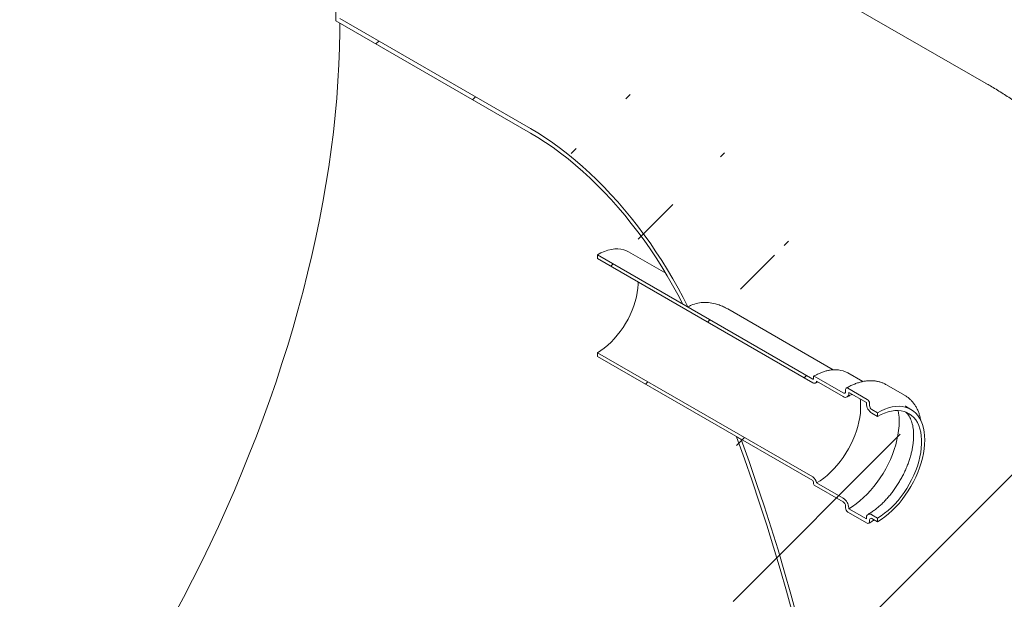
# Model space of a CAD drawing. Units: millimetres. Extents: x 8 to 415, y 5 to 290.
# Drawn here: x 357 to 386, y 172 to 189 of the extents above; entities that cross this region are included whole.
import ezdxf

# ---------------------------------------------------------------- set-up
doc = ezdxf.new("R2010")
doc.units = ezdxf.units.MM

msp = doc.modelspace()

# ---------------------------------------------------------------- hatches: boundary and pattern name
at = {"linetype": 'Continuous', "lineweight": 0}
h = msp.add_hatch(dxfattribs=at)
h.set_pattern_fill('ANSI31', style=0)
edge = h.paths.add_edge_path(flags=0)
edge.add_line((319.534423, 213.236631), (319.416572, 213.304665))
edge.add_line((319.416572, 213.304665), (319.416572, 172.477624))
edge.add_line((319.416572, 172.477624), (266.782759, 202.862478))
edge.add_arc((266.782759, 209.558113), 8.2, 188.8366879, 270, ccw=False)
edge.add_arc((287.361065, 212.757297), 42.666667, 127.3557921, 188.8366879, ccw=False)
edge.add_arc((266.782759, 239.715687), 8.2, 126.6628481, 127.3557921, ccw=False)
edge.add_line((261.95115, 246.206567), (261.810335, 246.287858))
edge.add_arc((266.782759, 239.715687), 8.366667, 127.1107026, 127.3557921)
edge.add_arc((287.361065, 212.757297), 42.833333, 127.3557921, 188.8366879)
edge.add_arc((266.782759, 209.558113), 8.366667, 188.8366879, 270)
edge.add_line((266.782759, 202.726388), (372.286087, 141.820613))
edge.add_arc((372.286087, 148.652337), 8.366667, 270, 307.3557921)
edge.add_arc((351.707782, 175.610727), 42.833333, 307.3557921, 361.8586059)
edge.add_line((378.49112, 176.479851), (378.357776, 176.556829))
edge.add_arc((351.707782, 175.610727), 42.666667, -52.6442079, 2.0332041, ccw=False)
edge.add_arc((372.286087, 148.652337), 8.2, 270, 307.3557921, ccw=False)
edge.add_line((372.286087, 141.956703), (347.818694, 156.081428))
edge.add_line((347.818694, 156.081428), (347.818694, 194.186666))
edge.add_line((347.818694, 194.186666), (347.700843, 194.2547))
edge.add_line((347.700843, 194.2547), (347.700843, 156.149462))
edge.add_line((347.700843, 156.149462), (319.534423, 172.40959))
edge.add_line((319.534423, 172.40959), (319.534423, 213.236631))
h = msp.add_hatch(dxfattribs=at)
h.set_pattern_fill('ANSI31', style=0)
edge = h.paths.add_edge_path(flags=0)
edge.add_line((366.674875, 188.88092), (366.674875, 202.353843))
edge.add_line((366.674875, 202.353843), (366.557024, 202.421877))
edge.add_line((366.557024, 202.421877), (366.557024, 188.812864))
edge.add_line((366.557024, 188.812864), (372.286087, 185.505546))
edge.add_arc((372.286087, 178.809911), 8.2, 20.2936254, 90, ccw=False)
edge.add_line((376.76939, 180.467768), (376.920799, 180.380361))
edge.add_arc((372.286087, 178.809911), 8.366667, 18.7187033, 90)
edge.add_line((372.286087, 185.641636), (366.674875, 188.88092))
h = msp.add_hatch(dxfattribs=at)
h.set_pattern_fill('ANSI31', style=0)
edge = h.paths.add_edge_path(flags=0)
edge.add_arc((380.64625, 178.311359), 0.033333, 90, 150.0026883)
edge.add_line((380.62268, 178.324966), (380.62268, 178.270529))
edge.add_arc((380.599109, 178.284136), 0.033333, 270, 330.0026883, ccw=False)
edge.add_line((380.599109, 178.256918), (374.258718, 181.917148))
edge.add_line((374.258718, 181.917148), (374.258718, 181.808276))
edge.add_line((374.258718, 181.808276), (380.599109, 178.148046))
edge.add_arc((380.599109, 178.284136), 0.166667, 270, 320.8887946)
edge.add_line((380.714579, 178.190259), (381.494778, 177.73986))
edge.add_arc((381.494778, 177.930386), 0.233333, 270, 330.0026883)
edge.add_line((381.659769, 177.835138), (381.659769, 177.862356))
edge.add_line((381.659769, 177.862356), (382.178314, 177.563007))
edge.add_line((382.178314, 177.563007), (382.178314, 177.535789))
edge.add_arc((382.343306, 177.440541), 0.233333, 150.0026883, 270)
edge.add_line((382.343306, 177.250015), (382.508298, 177.154767))
edge.add_line((382.508298, 177.154767), (382.508298, 177.263639))
edge.add_line((382.508298, 177.263639), (382.343306, 177.358887))
edge.add_arc((382.343306, 177.440541), 0.1, 150.0026883, 270, ccw=False)
edge.add_line((382.272595, 177.481361), (382.272595, 177.535798))
edge.add_arc((382.201885, 177.576618), 0.1, 330.0026883, 450)
edge.add_line((382.201885, 177.658272), (381.636199, 177.984835))
edge.add_arc((381.636199, 177.903181), 0.1, 90, 150.0026883)
edge.add_line((381.565489, 177.944002), (381.565489, 177.889566))
edge.add_arc((381.494778, 177.930386), 0.1, 270, 330.0026883, ccw=False)
edge.add_line((381.494778, 177.848732), (380.64625, 178.338577))
h = msp.add_hatch(dxfattribs=at)
h.set_pattern_fill('ANSI31', style=0)
edge = h.paths.add_edge_path(flags=0)
edge.add_arc((380.64625, 175.154068), 0.033333, 150.0026883, 270)
edge.add_line((380.64625, 175.12685), (381.494778, 174.637005))
edge.add_arc((381.494778, 174.555351), 0.1, -29.9973117, 90, ccw=False)
edge.add_line((381.565489, 174.51453), (381.565489, 174.460094))
edge.add_arc((381.636199, 174.419274), 0.1, 150.0026883, 270)
edge.add_line((381.636199, 174.33762), (382.201885, 174.011056))
edge.add_arc((382.201885, 174.09271), 0.1, 270, 330.0026883)
edge.add_line((382.272595, 174.05189), (382.272595, 174.106326))
edge.add_arc((382.343306, 174.065506), 0.1, 90, 150.0026883, ccw=False)
edge.add_line((382.343306, 174.14716), (382.508298, 174.051912))
edge.add_line((382.508298, 174.051912), (382.508298, 174.160784))
edge.add_line((382.508298, 174.160784), (382.343306, 174.256032))
edge.add_arc((382.343306, 174.065506), 0.233333, 90, 150.0026883)
edge.add_line((382.178314, 174.160753), (382.178314, 174.133535))
edge.add_line((382.178314, 174.133535), (381.659769, 174.432885))
edge.add_line((381.659769, 174.432885), (381.659769, 174.460103))
edge.add_arc((381.494778, 174.555351), 0.233333, 330.0026883, 450)
edge.add_line((381.494778, 174.745877), (380.714579, 175.196276))
edge.add_arc((380.599109, 175.235717), 0.166667, 341.1412345, 450)
edge.add_line((380.599109, 175.371807), (374.258718, 179.032037))
edge.add_line((374.258718, 179.032037), (374.258718, 178.923165))
edge.add_line((374.258718, 178.923165), (380.599109, 175.262935))
edge.add_arc((380.599109, 175.235717), 0.033333, -29.9973117, 90, ccw=False)
edge.add_line((380.62268, 175.22211), (380.62268, 175.167674))

# ---------------------------------------------------------------- linework, layer by layer
at = {"color": 7, "linetype": 'Continuous', "lineweight": 15}
for p, q in [((366.557024, 202.421877), (366.557024, 188.812864)), ((385.701664, 186.970102), (368.627497, 196.826809)), ((372.286087, 185.505546), (366.557024, 188.812864)), ((366.674875, 188.88092), (372.286087, 185.641636)), ((374.258718, 181.808276), (374.258718, 181.917148)), ((374.258718, 181.917148), (380.599109, 178.256918)), ((380.599109, 178.148046), (374.258718, 181.808276)), ((376.269061, 181.376504), (375.175311, 182.007913)), ((376.920799, 180.380361), (376.76939, 180.467768)), ((381.203082, 178.528154), (378.097395, 180.321029)), ((374.258718, 179.032037), (380.599109, 175.371807)), ((374.258718, 178.923165), (374.258718, 179.032037)), ((380.599109, 175.262935), (374.258718, 178.923165)), ((380.62268, 178.270529), (380.62268, 178.324966)), ((380.64625, 178.338577), (381.494778, 177.848732)), ((382.070428, 178.181402), (381.629503, 178.435943)), ((381.494778, 177.73986), (380.714579, 178.190259)), ((382.743811, 178.100496), (382.752775, 178.095403)), ((383.318461, 177.76884), (382.752775, 178.095403)), ((381.565489, 177.889566), (381.565489, 177.944002)), ((381.636199, 177.984835), (382.201885, 177.658272)), ((382.178314, 177.563007), (381.659769, 177.862356)), ((381.659769, 177.862356), (381.659769, 177.835138)), ((383.309496, 177.773933), (383.318461, 177.76884)), ((382.178314, 177.535789), (382.178314, 177.563007)), ((382.272595, 177.535798), (382.272595, 177.481361)), ((383.323051, 177.458264), (383.326559, 177.456253)), ((383.491551, 177.361005), (383.326559, 177.456253)), ((382.343306, 177.358887), (382.508298, 177.263639)), ((382.508298, 177.154767), (382.343306, 177.250015)), ((382.508298, 177.263639), (382.508298, 177.154767)), ((378.357776, 176.556829), (378.49112, 176.479851)), ((380.62268, 175.167674), (380.62268, 175.22211)), ((381.494778, 174.637005), (380.64625, 175.12685)), ((380.714579, 175.196276), (381.494778, 174.745877)), ((381.565489, 174.460094), (381.565489, 174.51453)), ((382.201885, 174.011056), (381.636199, 174.33762)), ((381.659769, 174.460103), (381.659769, 174.432885)), ((381.659769, 174.432885), (382.178314, 174.133535)), ((382.343306, 174.256032), (382.508298, 174.160784)), ((382.178314, 174.133535), (382.178314, 174.160753)), ((382.272595, 174.106326), (382.272595, 174.05189)), ((382.508298, 174.051912), (382.343306, 174.14716)), ((382.508298, 174.160784), (382.508298, 174.051912))]:
    msp.add_line(p, q, dxfattribs=at)
at = {"color": 7, "linetype": 'Continuous', "lineweight": 15, "flags": 128}
for points in [[(361.794271, 171.306155), (362.068967, 171.822772), (362.336785, 172.342301), (362.597598, 172.86449), (362.851278, 173.389088), (363.097703, 173.915843), (363.336754, 174.444498), (363.568317, 174.9748), (363.792279, 175.506492), (364.008532, 176.039318), (364.216972, 176.57302), (364.417498, 177.107342), (364.610013, 177.642025), (364.794425, 178.176811), (364.970644, 178.711442), (365.138586, 179.245661), (365.298169, 179.779208), (365.449317, 180.311828), (365.591956, 180.843262), (365.726018, 181.373254), (365.851438, 181.901549), (365.968155, 182.427892), (366.076113, 182.952028), (366.17526, 183.473704), (366.265548, 183.99267), (366.346934, 184.508674), (366.419378, 185.021467), (366.482846, 185.530802), (366.537306, 186.036433), (366.582732, 186.538116), (366.619103, 187.035609), (366.646401, 187.528672), (366.664612, 188.017067), (366.673729, 188.500558), (366.674875, 188.74483)], [(372.286087, 185.641636), (372.50792, 185.50877), (372.729441, 185.366483), (372.950339, 185.214974), (373.170302, 185.054456), (373.389021, 184.885156), (373.60619, 184.707311), (373.821501, 184.521171), (374.034653, 184.326999), (374.245346, 184.125067), (374.453283, 183.91566), (374.658172, 183.699072), (374.859725, 183.475607), (375.057658, 183.24558), (375.251693, 183.009314), (375.441557, 182.767142), (375.626983, 182.519404), (375.80771, 182.266449), (375.983484, 182.008632), (376.154057, 181.746317), (376.319191, 181.479872), (376.478652, 181.209671), (376.632216, 180.936095), (376.779668, 180.659529), (376.920799, 180.380361)], [(376.76939, 180.467768), (376.624808, 180.747008), (376.47382, 181.023387), (376.316648, 181.296497), (376.153524, 181.565935), (375.984689, 181.831304), (375.810392, 182.092211), (375.630891, 182.348271), (375.446451, 182.599106), (375.257344, 182.844345), (375.063849, 183.083627), (374.866252, 183.316598), (374.664845, 183.542914), (374.459926, 183.762241), (374.251796, 183.974255), (374.040764, 184.178642), (373.827141, 184.375102), (373.611242, 184.563343), (373.393386, 184.743089), (373.173895, 184.914073), (372.953092, 185.076043), (372.731305, 185.22876), (372.508861, 185.371998), (372.286087, 185.505546)], [(374.258718, 181.917148), (374.363032, 181.972513), (374.46667, 182.01781), (374.568958, 182.052746), (374.669235, 182.077094), (374.766849, 182.090696), (374.861168, 182.093463), (374.95158, 182.085379), (375.037498, 182.066495), (375.118366, 182.036934), (375.175311, 182.007913)], [(375.4608, 181.114329), (375.459717, 181.054565), (375.451064, 180.932167), (375.43382, 180.80608), (375.408109, 180.677212), (375.374117, 180.546493), (375.332088, 180.414863), (375.282326, 180.283271), (375.225189, 180.152666), (375.161088, 180.023988), (375.090485, 179.898164), (375.01389, 179.776101), (374.931854, 179.658679), (374.844968, 179.546743), (374.753857, 179.4411), (374.65918, 179.342511), (374.561617, 179.251687), (374.461871, 179.169281), (374.360662, 179.095889), (374.258718, 179.032037)], [(380.714579, 178.190259), (380.708877, 178.171235), (380.699965, 178.155511), (380.688106, 178.143547), (380.673645, 178.135693), (380.657005, 178.132178), (380.638673, 178.133104), (380.619185, 178.138446), (380.599109, 178.148046)], [(381.994615, 177.669054), (382.00149, 177.616627), (382.00989, 177.501312), (382.00989, 177.380757), (382.00149, 177.255743), (381.984743, 177.12708), (381.959759, 176.995605), (381.926699, 176.862169), (381.885779, 176.727637), (381.837262, 176.592883), (381.781465, 176.458779), (381.718748, 176.326196), (381.649519, 176.195994), (381.574227, 176.069017), (381.493359, 175.946088), (381.407441, 175.828005), (381.317029, 175.715534), (381.22271, 175.609404), (381.125096, 175.510302), (381.024819, 175.418873), (380.92253, 175.335709), (380.818893, 175.261349), (380.714579, 175.196276)], [(382.508298, 177.263639), (382.617406, 177.321676), (382.725842, 177.369454), (382.832937, 177.406679), (382.93803, 177.433122), (383.040474, 177.448619), (383.139636, 177.453075), (383.234907, 177.446462), (383.325697, 177.428822), (383.411448, 177.400262), (383.491631, 177.360959), (383.565751, 177.311156), (383.633352, 177.251159), (383.694016, 177.181338), (383.74737, 177.102124), (383.793085, 177.014005), (383.830878, 176.917524), (383.860517, 176.813277), (383.88182, 176.701906), (383.894654, 176.584097), (383.898941, 176.460577), (383.894654, 176.332108), (383.88182, 176.199481), (383.860517, 176.063514), (383.830878, 175.925046), (383.793085, 175.78493), (383.74737, 175.64403), (383.694016, 175.503215), (383.633352, 175.363353), (383.565751, 175.225306), (383.491631, 175.089925), (383.411448, 174.958045), (383.325697, 174.83048), (383.234907, 174.708015), (383.139636, 174.591405), (383.040474, 174.48137), (382.93803, 174.378588), (382.832937, 174.283693), (382.725842, 174.197269), (382.617406, 174.11985), (382.508298, 174.051912)], [(383.114596, 177.330962), (383.128108, 177.250843), (383.140542, 177.130595), (383.144694, 177.004849), (383.140542, 176.87431), (383.128108, 176.739707), (383.107464, 176.601792), (383.078723, 176.461338), (383.042046, 176.319129), (382.99764, 176.175961), (382.945752, 176.032634), (382.886671, 175.889951), (382.82073, 175.748709), (382.748296, 175.609697), (382.669774, 175.473694), (382.585605, 175.34146), (382.496257, 175.213734), (382.402232, 175.09123), (382.304054, 174.974635), (382.202273, 174.864599), (382.097459, 174.761738), (381.990196, 174.666628), (381.881086, 174.5798), (381.770738, 174.50174), (381.659769, 174.432885)], [(382.508298, 177.154767), (382.612611, 177.210132), (382.716249, 177.255429), (382.818537, 177.290365), (382.918814, 177.314713), (383.016428, 177.328315), (383.110747, 177.331083), (383.201159, 177.322999), (383.287077, 177.304115), (383.367945, 177.274554), (383.443237, 177.234507), (383.512466, 177.184235), (383.575183, 177.124064), (383.63098, 177.054383), (383.679497, 176.975644), (383.720418, 176.888358), (383.753477, 176.793092), (383.778461, 176.690463), (383.795208, 176.581136), (383.803609, 176.465821), (383.803609, 176.345265), (383.795208, 176.220251), (383.778461, 176.091589), (383.753477, 175.960113), (383.720418, 175.826677), (383.679497, 175.692146), (383.63098, 175.557391), (383.575183, 175.423288), (383.512466, 175.290705), (383.443237, 175.160503), (383.367945, 175.033525), (383.287077, 174.910597), (383.201159, 174.792514), (383.110747, 174.680042), (383.016428, 174.573912), (382.918814, 174.474811), (382.818537, 174.383382), (382.716249, 174.300218), (382.612611, 174.225858), (382.508298, 174.160784)], [(380.005675, 171.355724), (379.826813, 172.003605), (379.640091, 172.652493), (379.445562, 173.302209), (379.243279, 173.95257), (379.033299, 174.603394), (378.815681, 175.2545), (378.590486, 175.905706), (378.357776, 176.556829)], [(378.49112, 176.479851), (378.723363, 175.827446), (378.948083, 175.174979), (379.165219, 174.522635), (379.37471, 173.870593), (379.576498, 173.219035), (379.770526, 172.568144), (379.95674, 171.9181), (380.135089, 171.269083)]]:
    msp.add_lwpolyline(points, dxfattribs=at)
at = {"color": 7, "linetype": 'Continuous', "lineweight": 15}
for centre, radius, start, end in [((380.637049, 178.327296), 0.014557, 50.7967148, 189.214037), ((381.284742, 177.829228), 0.697827, 60.392912, 84.1250554), ((380.60831, 178.268199), 0.014557, 230.7967148, 9.214037), ((381.522381, 177.882573), 0.043671, 230.7967148, 9.214037), ((381.559185, 177.818822), 0.101899, 230.7967148, 9.214037), ((381.608596, 177.950994), 0.043671, 50.7967148, 189.214037), ((382.536532, 177.55209), 0.358588, 182.6054785, 237.3945217), ((382.119074, 177.528811), 0.15368, 2.6054785, 57.3945217), ((382.426117, 177.488348), 0.15368, 182.6054785, 237.3945217), ((380.457276, 175.152759), 0.260957, 9.5993204, 57.0769775), ((380.571506, 175.219782), 0.051227, 2.6054785, 57.3945217), ((380.673853, 175.170003), 0.051227, 182.6054785, 237.3945217), ((381.301552, 174.443802), 0.358588, 2.6054785, 57.3945217), ((381.411967, 174.507544), 0.15368, 2.6054785, 57.3945217), ((381.71901, 174.46708), 0.15368, 182.6054785, 237.3945217), ((382.278898, 174.17707), 0.101899, 50.7967148, 189.214037), ((382.229488, 174.044897), 0.043671, 230.7967148, 9.214037), ((382.315703, 174.113319), 0.043671, 50.7967148, 189.214037)]:
    msp.add_arc(centre, radius, start, end, dxfattribs=at)
for points, knots in [([(376.469081, 141.406395), (376.549883, 141.453394), (376.772244, 141.582729), (377.133795, 141.801703), (377.552953, 142.065711), (377.96916, 142.338724), (378.382408, 142.620462), (378.792475, 142.910748), (379.199169, 143.20935), (379.602319, 143.516057), (380.001771, 143.830658), (380.39738, 144.15295), (380.789015, 144.48273), (381.176553, 144.819801), (381.559879, 145.163969), (381.938886, 145.515045), (382.313474, 145.872846), (382.683547, 146.237191), (383.049017, 146.607905), (383.409796, 146.984815), (383.765802, 147.367753), (384.116954, 147.756556), (384.463176, 148.15106), (384.804389, 148.551109), (385.140518, 148.956545), (385.47149, 149.367217), (385.797229, 149.782972), (386.117663, 150.203662), (386.432716, 150.629138), (386.742316, 151.059256), (387.046387, 151.493871), (387.344856, 151.932839), (387.637647, 152.37602), (387.924684, 152.823271), (388.20589, 153.274454), (388.48119, 153.72943), (388.750504, 154.18806), (389.013753, 154.650205), (389.270855, 155.115723), (389.521726, 155.584474), (389.766284, 156.056319), (390.004448, 156.531122), (390.236135, 157.00875), (390.46126, 157.489069), (390.679739, 157.971945), (390.891484, 158.457245), (391.096409, 158.944836), (391.294424, 159.434584), (391.485439, 159.926357), (391.669361, 160.420021), (391.846096, 160.915442), (392.015548, 161.412486), (392.177621, 161.911016), (392.332213, 162.410895), (392.479224, 162.911984), (392.61855, 163.414141), (392.750084, 163.91722), (392.873719, 164.421072), (392.989344, 164.925546), (393.096848, 165.430481), (393.196116, 165.935714), (393.287034, 166.441073), (393.369484, 166.946379), (393.443349, 167.451442), (393.508513, 167.956065), (393.564858, 168.460037), (393.61227, 168.963139), (393.650636, 169.465134), (393.679848, 169.965773), (393.699802, 170.464776), (393.710403, 170.961851), (393.711565, 171.456697), (393.703213, 171.949011), (393.685282, 172.438479), (393.657724, 172.92478), (393.620502, 173.407587), (393.573596, 173.886569), (393.517001, 174.361396), (393.45073, 174.83174), (393.374813, 175.297281), (393.289293, 175.757706), (393.194231, 176.212718), (393.089702, 176.662032), (392.975794, 177.105382), (392.852605, 177.54252), (392.720244, 177.973215), (392.578829, 178.39726), (392.428482, 178.814462), (392.269332, 179.224651), (392.101511, 179.62767), (391.925152, 180.023381), (391.740394, 180.411658), (391.547371, 180.792386), (391.346222, 181.165462), (391.137084, 181.530792), (390.920094, 181.888286), (390.695388, 182.237862), (390.463105, 182.57944), (390.22338, 182.912945), (389.97635, 183.238302), (389.722154, 183.555438), (389.46093, 183.864281), (389.192817, 184.164758), (388.917956, 184.456797), (388.636487, 184.740326), (388.348554, 185.015272), (388.054302, 185.281562), (387.753876, 185.539124), (387.447422, 185.787883), (387.135097, 186.02778), (386.817019, 186.258689), (386.493456, 186.480743), (386.164125, 186.693119), (385.899924, 186.855946), (385.743743, 186.944752), (385.700983, 186.969066)], [0, 0, 0, 0, 0.005295855, 0.014573739, 0.023851676, 0.033136952, 0.042426503, 0.051717068, 0.061005887, 0.070290854, 0.079570147, 0.088842216, 0.098105775, 0.107359781, 0.116603424, 0.125836098, 0.135057392, 0.144267064, 0.153465027, 0.16265133, 0.171826144, 0.180989744, 0.190142497, 0.199284853, 0.208417328, 0.2175405, 0.226654998, 0.235761494, 0.244860696, 0.253953346, 0.26304021, 0.272122078, 0.281199756, 0.290274067, 0.299345845, 0.308415934, 0.317485186, 0.326554457, 0.335624481, 0.344695958, 0.35376975, 0.362846716, 0.37192771, 0.381013582, 0.390105173, 0.39920331, 0.408308807, 0.417422461, 0.426545044, 0.435677301, 0.444819944, 0.453973647, 0.463139034, 0.472316676, 0.481507079, 0.49071067, 0.49992779, 0.509158679, 0.518403458, 0.527662116, 0.536934488, 0.546220243, 0.555518855, 0.56482959, 0.574151481, 0.583483309, 0.592823585, 0.602170531, 0.61152207, 0.620875521, 0.630227517, 0.639574962, 0.648914481, 0.658242448, 0.667555019, 0.676848187, 0.686117836, 0.695359809, 0.704569975, 0.713744306, 0.722878948, 0.731970292, 0.741015034, 0.75001023, 0.758953339, 0.767842251, 0.776675308, 0.785451304, 0.794169483, 0.802829523, 0.811431513, 0.819975922, 0.828463567, 0.836895578, 0.84527336, 0.853598559, 0.861873028, 0.87009879, 0.878278015, 0.886412989, 0.894506093, 0.902559778, 0.910576556, 0.918558975, 0.926509616, 0.934431078, 0.94232597, 0.95019691, 0.958046516, 0.965877406, 0.973692196, 0.981493497, 0.98928392, 0.997066072, 1, 1, 1, 1]), ([(376.920799, 180.380361), (376.954201, 180.398142), (377.047449, 180.447781), (377.214554, 180.498803), (377.420271, 180.520231), (377.632659, 180.501099), (377.817268, 180.452293), (377.971167, 180.387952), (378.056012, 180.347204), (378.096698, 180.321354), (378.097362, 180.320932)], [0, 0, 0, 0, 0.093110784, 0.259935362, 0.431365941, 0.603695348, 0.779815612, 0.888644164, 0.998182479, 1, 1, 1, 1]), ([(381.347713, 178.526143), (381.347496, 178.526179), (381.318278, 178.531013), (381.256653, 178.531841), (381.163085, 178.527823), (381.066252, 178.512951), (380.967257, 178.488785), (380.866495, 178.455069), (380.764578, 178.411999), (380.685403, 178.371983), (380.640408, 178.346385), (380.629584, 178.340227)], [0, 0, 0, 0, 0.001013188, 0.136467911, 0.272367169, 0.408687908, 0.545356563, 0.682279795, 0.819367736, 0.956546412, 1, 1, 1, 1]), ([(380.682436, 178.139795), (380.69818, 178.148916), (380.718943, 178.160945), (380.739356, 178.17074), (380.74429, 178.173107)], [0, 0, 0, 0, 0.758313808, 1, 1, 1, 1]), ([(382.742362, 178.099804), (382.729577, 178.107262), (382.690178, 178.130243), (382.618716, 178.158815), (382.528893, 178.185765), (382.434729, 178.202652), (382.336917, 178.210033), (382.235727, 178.20766), (382.131612, 178.19553), (382.025055, 178.173616), (381.916594, 178.142049), (381.806807, 178.100768), (381.696436, 178.050872), (381.622896, 178.010119), (381.586203, 177.989786)], [0, 0, 0, 0, 0.040931486, 0.126127213, 0.211402686, 0.297010063, 0.38313936, 0.469893261, 0.557283176, 0.645245249, 0.733668852, 0.822427007, 0.9114001, 1, 1, 1, 1]), ([(381.611435, 177.728308), (381.627472, 177.737306), (381.674124, 177.763481), (381.724276, 177.789234), (381.757266, 177.802574), (381.76083, 177.804015)], [0, 0, 0, 0, 0.318438762, 0.926361787, 1, 1, 1, 1]), ([(383.782764, 177.02428), (383.779818, 177.042325), (383.77053, 177.099205), (383.746568, 177.188921), (383.711329, 177.292919), (383.668135, 177.389629), (383.617789, 177.47887), (383.56045, 177.55998), (383.49665, 177.632713), (383.426478, 177.69612), (383.363559, 177.743262), (383.322171, 177.765613), (383.308048, 177.773241)], [0, 0, 0, 0, 0.0526611, 0.165992051, 0.279054416, 0.391681081, 0.503692553, 0.614930917, 0.72530402, 0.834825851, 0.943636079, 1, 1, 1, 1]), ([(383.340433, 177.280153), (383.351377, 177.270304), (383.379259, 177.245215), (383.418724, 177.194452), (383.458798, 177.129875), (383.49276, 177.057777), (383.520896, 176.978824), (383.543102, 176.893047), (383.559234, 176.800713), (383.569081, 176.702164), (383.572437, 176.597878), (383.569128, 176.488413), (383.559029, 176.374397), (383.542069, 176.256492), (383.518234, 176.135404), (383.487569, 176.011875), (383.450175, 175.886667), (383.406214, 175.760558), (383.3559, 175.634329), (383.299497, 175.508761), (383.237321, 175.384628), (383.169731, 175.262691), (383.097132, 175.143698), (383.019971, 175.028373), (382.938734, 174.917415), (382.853939, 174.811486), (382.766139, 174.711211), (382.675912, 174.617166), (382.583869, 174.529898), (382.490634, 174.449834), (382.396882, 174.377577), (382.308622, 174.316545), (382.252144, 174.282812), (382.226649, 174.267584)], [0, 0, 0, 0, 0.023609441, 0.060148861, 0.095134399, 0.128933654, 0.161952666, 0.194501754, 0.22679428, 0.258970518, 0.291119354, 0.323279726, 0.355489099, 0.387766875, 0.420120519, 0.452549763, 0.485049431, 0.51761132, 0.550225424, 0.582880713, 0.615565601, 0.64826822, 0.680976561, 0.713676193, 0.746353305, 0.77899577, 0.811591553, 0.844128893, 0.876596641, 0.908984837, 0.941285639, 0.973494756, 1, 1, 1, 1]), ([(382.251881, 174.006106), (382.271373, 174.017555), (382.324762, 174.048916), (382.377756, 174.084962), (382.411402, 174.107849)], [0, 0, 0, 0, 0.3650903137, 1, 1, 1, 1])]:
    msp.add_open_spline(points, degree=3, knots=knots, dxfattribs=at)

doc.saveas('drawing.dxf')
